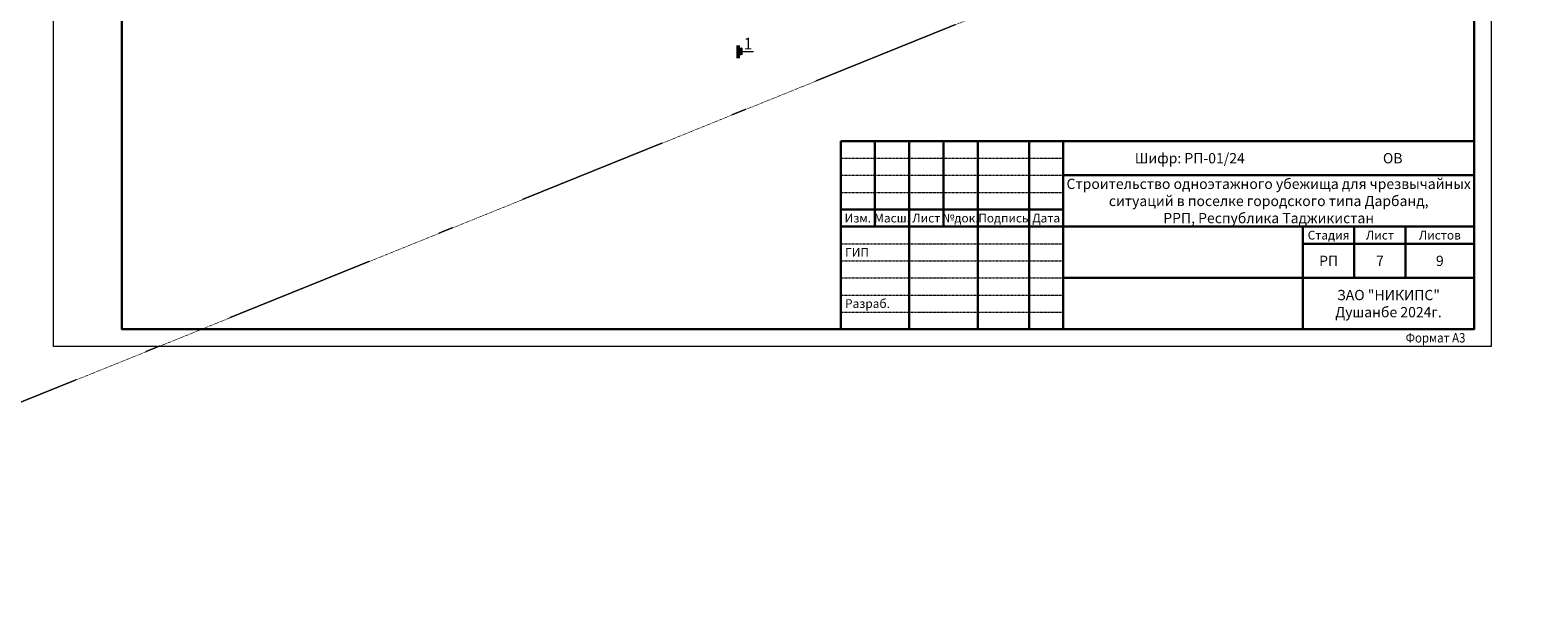
# Model space of a CAD drawing. Units: millimetres. Extents: x 0 to 3694353, y -1104510 to 221.
# Drawn here: x 1108949 to 1152990, y -357421 to -340708 of the extents above; entities that cross this region are included whole.
import ezdxf
from ezdxf import colors
from ezdxf.entities.mleader import LeaderData, LeaderLine
from ezdxf.math import Vec2, Vec3

# ---------------------------------------------------------------- set-up
doc = ezdxf.new("R2010")
doc.units = ezdxf.units.MM
doc.linetypes.add('DASHDOTX2', pattern=[2, 1, -0.5, 0, -0.5])
for name, color, linetype, lineweight in [('00-РАЗМЕР', 184, 'Continuous', 0), ('0_Ном._пера__7', 7, 'Continuous', 15), ('К-ТИР', 175, 'DASHDOTX2', 13), ('ПРОЕМ', 170, 'Continuous', 35)]:
    doc.layers.add(name, color=color, linetype=linetype, lineweight=lineweight)
doc.layers.add('Annotation - Text', color=7, linetype='Continuous')
doc.styles.add('3', font='isocpeui.ttf', dxfattribs={"width": 0.7, "height": 3})
doc.styles.add('gost 2.5', font='ARIALUNI.TTF', dxfattribs={"height": 2.5})
doc.styles.add('Ил.Я-2015', font='times.ttf', dxfattribs={"height": 250})

# ---------------------------------------------------------------- blocks, each defined once
blk = doc.blocks.new('_None')
blk = doc.blocks.new('вак44')
at = {"lineweight": 5}
h = blk.add_hatch(color=5, dxfattribs=at)
h.dxf.hatch_style = 1
h.set_gradient(color1=(38, 0, 153), color2=(41, 0, 163), one_color=1, tint=0.32)
h.paths.add_polyline_path([(-120, -120), (0, 0), (120, -120)])
at = {"color": 184, "lineweight": 50}
blk.add_line((216, 0), (-240, 0), dxfattribs=at)
at = {"color": 184, "lineweight": 5}
blk.add_line((0, -120), (0, -552), dxfattribs=at)
at = {"layer": '00-РАЗМЕР', "color": 184, "lineweight": 30}
blk.add_lwpolyline([(-120, -120), (0, 0), (120, -120), (-120, -120)], dxfattribs=at)
blk = doc.blocks.new('sht')
at = {"color": 7, "lineweight": 13}
for p, q in [((862750, -426773), (869250, -426773)), ((862750, -427273), (869250, -427273)), ((862750, -427773), (869250, -427773)), ((862750, -429273), (869250, -429273)), ((862750, -429773), (869250, -429773)), ((862750, -430273), (869250, -430273)), ((862750, -430773), (869250, -430773)), ((862750, -431273), (869250, -431273))]:
    blk.add_line(p, q, dxfattribs=at)
at = {"layer": 'ПРОЕМ', "color": 7, "lineweight": 30}
for p, q in [((862750, -426273), (881250, -426273)), ((862750, -431773), (862750, -426273)), ((863750, -428773), (863750, -426273)), ((864750, -431773), (864750, -426273)), ((865750, -428773), (865750, -426273)), ((866750, -431773), (866750, -426273)), ((868250, -431773), (868250, -426273)), ((869250, -431773), (869250, -426273)), ((881250, -426273), (881250, -431773)), ((869250, -427273), (881250, -427273)), ((862750, -428273), (869250, -428273)), ((862750, -428773), (869250, -428773)), ((869250, -428773), (881250, -428773)), ((876250, -428773), (876250, -431773)), ((877750, -430273), (877750, -428773)), ((879250, -430273), (879250, -428773)), ((876250, -429273), (881250, -429273)), ((869250, -430273), (881250, -430273)), ((862750, -431773), (881250, -431773))]:
    blk.add_line(p, q, dxfattribs=at)
at = {"insert": (880124, -432023), "char_height": 273, "width": 2252.9, "attachment_point": 5, "style": '3'}
blk.add_mtext('{\\W0.9;Формат А3}', dxfattribs=at)
at = {"layer": 'Annotation - Text', "linetype": 'Continuous', "style": '3'}
for s, insert, char_height, width, attachment_point in [('{\\W1;Шифр: РП-01/24                                            ОВ}', (875250, -426773), 300.01, 12000, 5), ('{\\fISOCPEUR|b1|i1|c204|p34;\\W1;Строительство одноэтажного убежища для чрезвычайных ситуаций в поселке городского типа Дарбанд, \\PРРП, Республика Таджикистан}', (875250, -428023), 300.007, 12000, 5), ('\\A1;{\\W1;Изм.}', (863250, -428523), 254.55, 1000, 5), ('\\A1;{\\W1;Масш.}', (864250, -428523), 254.55, 1000, 5), ('\\A1;{\\W1;Лист}', (865250, -428523), 254.55, 1000, 5), ('\\A1;{\\W1;№док.}', (866250, -428523), 254.55, 1000, 5), ('\\A1;{\\W1;Подпись}', (867500, -428523), 254.55, 1500, 5), ('\\A1;{\\W1;Дата}', (868750, -428523), 254.55, 1000, 5), ('\\A1;{\\W1;Стадия}', (877000, -429023), 254.55, 1500, 5), ('\\A1;{\\W1;Лист}', (878500, -429023), 254.55, 1500, 5), ('\\A1;{\\W1;Листов}', (880250, -429023), 254.55, 2000, 5), ('\\A1;{\\W1;ГИП}', (862876, -429523), 254.55, 2000, 4), ('\\A1;{\\W1;РП}', (877000, -429773), 300.01, 1500, 5), ('\\A1;{\\H1.6837x;\\W1;9}', (880250, -429773), 178.19, 2000, 5), ('\\A1;{\\fISOCPEUR|b1|i1|c204|p34;\\W1;ЗАО "НИКИПС"\\PДушанбе 2024г.}', (878750, -431023), 300, 4999.89, 5), ('\\A1;\\pt16.545;{\\W1;Разраб.}', (862876, -431023), 254.55, 2000, 4)]:
    blk.add_mtext(s, dxfattribs=dict(at, insert=insert, char_height=char_height, width=width, attachment_point=attachment_point))

msp = doc.modelspace()

# ---------------------------------------------------------------- block references
at = {"color": 6, "lineweight": 50, "xscale": 0.8156270117224589, "yscale": 0.8156270117224589, "zscale": 0.6796891764353824, "rotation": 90}
msp.add_blockref('вак44', (1129627.319, -341336.488), dxfattribs=at)
at = {"layer": 'К-ТИР', "lineweight": 0}
msp.add_blockref('sht', (269877.324, 82321.275), dxfattribs=at)

# ---------------------------------------------------------------- texts
at = {"layer": '00-РАЗМЕР', "insert": (1129847.21, -341102.161), "char_height": 339.84459, "width": 108.5905, "attachment_point": 5, "style": 'Ил.Я-2015'}
msp.add_mtext('\\pxql;{\\fTimes New Roman|b1|i0|c204|p18;1}', dxfattribs=at)
at = {"layer": 'Annotation - Text', "linetype": 'Continuous', "insert": (1148377.319, -347452.2), "char_height": 178.18572, "width": 1499.9996, "attachment_point": 5, "style": '3'}
msp.add_mtext('\\A1;{\\H1.6837x;\\W1;7}', dxfattribs=at)

# ---------------------------------------------------------------- leaders
ml = msp.add_multileader_mtext('Standard')
ml.set_content('{\\fTimes New Roman|b1|i0|c204|p18;Н}', color=256, style='gost 2.5')
ml.set_leader_properties()
ml.set_arrow_properties(name='NONE')
ml.build(insert=Vec2(0, 0))
ml.multileader.update_dxf_attribs({"text_left_attachment_type": 6, "text_right_attachment_type": 6, "dogleg_length": 1, "arrow_head_size": 86.4, "scale": 100})
ctx = ml.context
ctx.base_point, ctx.scale, ctx.char_height, ctx.arrow_head_size, ctx.landing_gap_size, ctx.plane_origin = Vec3(1114535.533, -765783.128), 100, 192, 86.4, 57.6, Vec3(1120176.666, -764814.738)
ctx.left_attachment, ctx.right_attachment, ctx.text_align_type = 6, 6, 2
notes = []
notes.append((ctx, [(0, (0, 0, 0), (0, 0), (1, 0), 1, [])]))
ctx.mtext.insert, ctx.mtext.width, ctx.mtext.defined_height, ctx.mtext.alignment, ctx.mtext.flow_direction = Vec3(1114803.029, -765552.728), 203.19691, 235.235, 3, 5
ctx.mtext.has_bg_fill, ctx.mtext.bg_color, ctx.mtext.bg_scale_factor, ctx.mtext.bg_transparency, ctx.mtext.use_window_bg_color = 1, -1073741824, 1.1, 0, 1
for ctx, leaders in notes:
    for number, flags, end, landing, length, lines in leaders:
        leader = LeaderData()
        leader.index, (leader.has_last_leader_line, leader.has_dogleg_vector, leader.attachment_direction) = number, flags
        leader.last_leader_point, leader.dogleg_vector, leader.dogleg_length = Vec3(end), Vec3(landing), length
        for number, points, colour, breaks in lines:
            line = LeaderLine()
            line.index, line.vertices, line.color, line.breaks = number, Vec3.list(points), colors.encode_raw_color(colour), breaks
            leader.lines.append(line)
        ctx.leaders.append(leader)

# ---------------------------------------------------------------- next in the draw order: leaders
ml = msp.add_multileader_mtext('Standard')
ml.set_content('{\\fTimes New Roman|b1|i0|c204|p18;Н}', color=256, style='gost 2.5')
ml.set_leader_properties()
ml.set_arrow_properties(name='NONE')
ml.build(insert=Vec2(0, 0))
ml.multileader.update_dxf_attribs({"text_left_attachment_type": 6, "text_right_attachment_type": 6, "dogleg_length": 1, "arrow_head_size": 86.4, "scale": 100})
ctx = ml.context
ctx.base_point, ctx.scale, ctx.char_height, ctx.arrow_head_size, ctx.landing_gap_size, ctx.plane_origin = Vec3(1114535.533, -765360.478), 100, 192, 86.4, 57.6, Vec3(1120176.666, -764992.139)
ctx.left_attachment, ctx.right_attachment, ctx.text_align_type = 6, 6, 2
notes = []
notes.append((ctx, [(0, (0, 0, 0), (0, 0), (1, 0), 1, [])]))
ctx.mtext.insert, ctx.mtext.width, ctx.mtext.defined_height, ctx.mtext.alignment, ctx.mtext.flow_direction = Vec3(1114803.029, -765130.078), 203.19691, 245.461, 3, 5
ctx.mtext.has_bg_fill, ctx.mtext.bg_color, ctx.mtext.bg_scale_factor, ctx.mtext.bg_transparency, ctx.mtext.use_window_bg_color = 1, -1073741824, 1.1, 0, 1
for ctx, leaders in notes:
    for number, flags, end, landing, length, lines in leaders:
        leader = LeaderData()
        leader.index, (leader.has_last_leader_line, leader.has_dogleg_vector, leader.attachment_direction) = number, flags
        leader.last_leader_point, leader.dogleg_vector, leader.dogleg_length = Vec3(end), Vec3(landing), length
        for number, points, colour, breaks in lines:
            line = LeaderLine()
            line.index, line.vertices, line.color, line.breaks = number, Vec3.list(points), colors.encode_raw_color(colour), breaks
            leader.lines.append(line)
        ctx.leaders.append(leader)

# ---------------------------------------------------------------- next in the draw order: leaders
ml = msp.add_multileader_mtext('Standard')
ml.set_content('{\\fTimes New Roman|b1|i0|c204|p18;Н}', color=256, style='gost 2.5')
ml.set_leader_properties()
ml.set_arrow_properties(name='NONE')
ml.build(insert=Vec2(0, 0))
ml.multileader.update_dxf_attribs({"text_left_attachment_type": 6, "text_right_attachment_type": 6, "dogleg_length": 1, "arrow_head_size": 108, "scale": 100})
ctx = ml.context
ctx.base_point, ctx.scale, ctx.char_height, ctx.arrow_head_size, ctx.landing_gap_size, ctx.plane_origin, ctx.plane_x_axis, ctx.plane_y_axis = Vec3(1127433.645, -873775.195), 100, 240, 108, 72, Vec3(1131563.807, -867933.146), Vec3(0.707106781, 0.707106781), Vec3(-0.707106781, 0.707106781)
ctx.left_attachment, ctx.right_attachment, ctx.text_align_type = 6, 6, 2
notes = []
notes.append((ctx, [(0, (0, 0, 0), (0, 0), (1, 0), 1, [])]))
ctx.mtext.insert, ctx.mtext.text_direction, ctx.mtext.rotation, ctx.mtext.width, ctx.mtext.defined_height, ctx.mtext.alignment, ctx.mtext.flow_direction = Vec3(1127466.434, -873335.113), Vec3(0.707106781, 0.707106781), 0.785398163, 253.99614, 294.043, 3, 5
ctx.mtext.has_bg_fill, ctx.mtext.bg_color, ctx.mtext.bg_scale_factor, ctx.mtext.bg_transparency, ctx.mtext.use_window_bg_color = 1, -1073741824, 1.1, 0, 1
for ctx, leaders in notes:
    for number, flags, end, landing, length, lines in leaders:
        leader = LeaderData()
        leader.index, (leader.has_last_leader_line, leader.has_dogleg_vector, leader.attachment_direction) = number, flags
        leader.last_leader_point, leader.dogleg_vector, leader.dogleg_length = Vec3(end), Vec3(landing), length
        for number, points, colour, breaks in lines:
            line = LeaderLine()
            line.index, line.vertices, line.color, line.breaks = number, Vec3.list(points), colors.encode_raw_color(colour), breaks
            leader.lines.append(line)
        ctx.leaders.append(leader)

# ---------------------------------------------------------------- next in the draw order: leaders
ml = msp.add_multileader_mtext('Standard')
ml.set_content('{\\fTimes New Roman|b1|i0|c204|p18;Н}', color=256, style='gost 2.5')
ml.set_leader_properties()
ml.set_arrow_properties(name='NONE')
ml.build(insert=Vec2(0, 0))
ml.multileader.update_dxf_attribs({"text_left_attachment_type": 6, "text_right_attachment_type": 6, "dogleg_length": 1, "arrow_head_size": 108, "scale": 100})
ctx = ml.context
ctx.base_point, ctx.scale, ctx.char_height, ctx.arrow_head_size, ctx.landing_gap_size, ctx.plane_origin, ctx.plane_x_axis, ctx.plane_y_axis = Vec3(1127937.24, -873271.6), 100, 240, 108, 72, Vec3(1132067.401, -867429.552), Vec3(0.707106781, 0.707106781), Vec3(-0.707106781, 0.707106781)
ctx.left_attachment, ctx.right_attachment, ctx.text_align_type = 6, 6, 2
notes = []
notes.append((ctx, [(0, (0, 0, 0), (0, 0), (1, 0), 1, [])]))
ctx.mtext.insert, ctx.mtext.text_direction, ctx.mtext.rotation, ctx.mtext.width, ctx.mtext.defined_height, ctx.mtext.alignment, ctx.mtext.flow_direction = Vec3(1127970.028, -872831.518), Vec3(0.707106781, 0.707106781), 0.785398163, 253.99614, 294.043, 3, 5
ctx.mtext.has_bg_fill, ctx.mtext.bg_color, ctx.mtext.bg_scale_factor, ctx.mtext.bg_transparency, ctx.mtext.use_window_bg_color = 1, -1073741824, 1.1, 0, 1
for ctx, leaders in notes:
    for number, flags, end, landing, length, lines in leaders:
        leader = LeaderData()
        leader.index, (leader.has_last_leader_line, leader.has_dogleg_vector, leader.attachment_direction) = number, flags
        leader.last_leader_point, leader.dogleg_vector, leader.dogleg_length = Vec3(end), Vec3(landing), length
        for number, points, colour, breaks in lines:
            line = LeaderLine()
            line.index, line.vertices, line.color, line.breaks = number, Vec3.list(points), colors.encode_raw_color(colour), breaks
            leader.lines.append(line)
        ctx.leaders.append(leader)

# ---------------------------------------------------------------- next in the draw order: linework, layer by layer
at = {"lineweight": 30}
msp.add_lwpolyline([(1151127.319, -320752.197), (1151127.319, -349452.197), (1111627.319, -349452.197), (1111627.319, -320752.197)], close=True, dxfattribs=at)
at = {"layer": '0_Ном._пера__7', "color": 7, "linetype": 'Continuous', "lineweight": 18}
msp.add_line((1111627.319, -349452.197), (1130127.319, -349452.197), dxfattribs=at)
msp.add_lwpolyline([(1151627.319, -320252.197), (1151627.319, -349952.197), (1109627.319, -349952.197), (1109627.319, -320252.197)], close=True, dxfattribs=at)
at = {"layer": 'К-ТИР', "lineweight": 0}
msp.add_lwpolyline([(1209150, -310970), (1098030, -355890)], dxfattribs=at)

doc.saveas('drawing.dxf')
